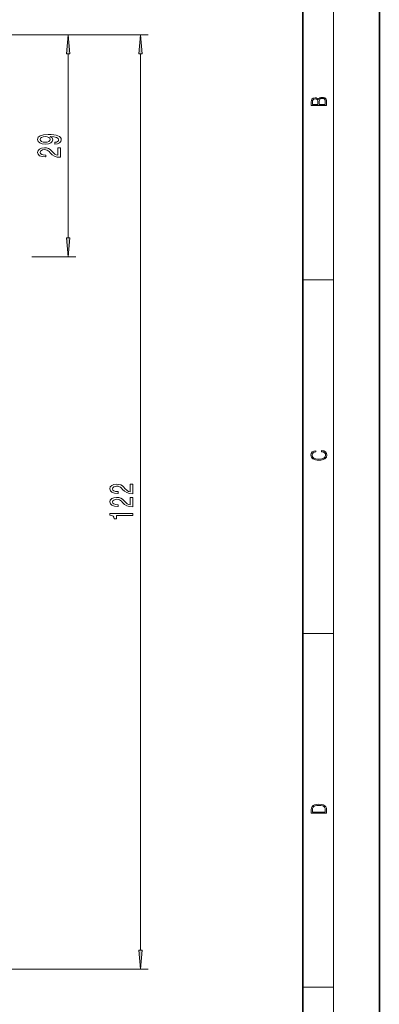
# Model space of a CAD drawing. Extents: x 0 to 210, y 0 to 297.
# Drawn here: x 163 to 210, y 100 to 229 of the extents above; entities that cross this region are included whole.
import ezdxf

# ---------------------------------------------------------------- set-up
doc = ezdxf.new("R2010")
doc.units = 0

msp = doc.modelspace()

# ---------------------------------------------------------------- linework, layer by layer
at = {"color": 7, "lineweight": 35}
for p, q in [((210, 0), (210, 297)), ((200, 10), (200, 287))]:
    msp.add_line(p, q, dxfattribs=at)
at = {"color": 7, "lineweight": 13}
for p, q in [((204, 6), (204, 291)), ((126.58, 226.66), (179.78, 226.66)), ((128.03, 226.66), (170.32, 226.66)), ((169.32, 200.15), (169.32, 224.17)), ((178.78, 107.15), (178.78, 224.17)), ((164.55, 197.66), (170.32, 197.66)), ((200, 194.67), (204, 194.67)), ((200, 148.5), (204, 148.5)), ((125.58, 104.66), (179.78, 104.66)), ((200, 102.33), (204, 102.33))]:
    msp.add_line(p, q, dxfattribs=at)
for points in [[(169.54, 224.17), (169.32, 226.66), (169.11, 224.17)], [(179, 224.17), (178.78, 226.66), (178.56, 224.17)], [(203.09, 217.41), (203.09, 217.82), (203.09, 218.09), (203.05, 218.26), (202.97, 218.35), (202.86, 218.43), (202.72, 218.47), (202.55, 218.49), (202.37, 218.47), (202.21, 218.41), (202.1, 218.32), (202.04, 218.2), (201.97, 218.29), (201.87, 218.36), (201.75, 218.41), (201.6, 218.42), (201.35, 218.37), (201.17, 218.24), (201.11, 218.09), (201.09, 217.9), (201.09, 217.41)], [(201.26, 217.88), (201.27, 218.06), (201.33, 218.18), (201.44, 218.26), (201.62, 218.28), (201.8, 218.25), (201.91, 218.18), (201.96, 218.05), (201.97, 217.87), (201.97, 217.55), (201.26, 217.55)], [(202.93, 217.55), (202.14, 217.55), (202.14, 217.96), (202.17, 218.13), (202.24, 218.25), (202.37, 218.32), (202.54, 218.35), (202.73, 218.32), (202.85, 218.25), (202.91, 218.13), (202.93, 217.95)], [(167.58, 212.39), (167.92, 212.43), (168.19, 212.54), (168.35, 212.72), (168.41, 212.95), (168.38, 213.11), (168.3, 213.24), (168.17, 213.36), (167.98, 213.46), (167.74, 213.54), (167.45, 213.59), (167.11, 213.63), (166.72, 213.64), (166.11, 213.6), (165.67, 213.47), (165.4, 213.27), (165.3, 212.99), (165.38, 212.73), (165.59, 212.54), (165.91, 212.42), (166.31, 212.38), (166.73, 212.42), (167.04, 212.54), (167.24, 212.72), (167.3, 212.95), (167.22, 213.2), (166.97, 213.38), (167.45, 213.34), (167.79, 213.26), (168, 213.13), (168.06, 212.95), (168.03, 212.82), (167.94, 212.72), (167.78, 212.66), (167.58, 212.63)], [(166.31, 212.63), (166.04, 212.65), (165.83, 212.73), (165.69, 212.84), (165.64, 212.99), (165.69, 213.14), (165.83, 213.26), (166.03, 213.33), (166.3, 213.36), (166.57, 213.33), (166.78, 213.26), (166.9, 213.14), (166.95, 212.98), (166.9, 212.84), (166.78, 212.73), (166.58, 212.65)], [(168.32, 210.67), (168.32, 211.91), (167.95, 211.91), (167.95, 210.93), (167.75, 210.98), (167.58, 211.08), (167.27, 211.37), (167.14, 211.52), (166.96, 211.69), (166.74, 211.81), (166.49, 211.88), (166.2, 211.91), (165.83, 211.86), (165.55, 211.74), (165.37, 211.55), (165.3, 211.31), (165.38, 211.06), (165.58, 210.87), (165.9, 210.75), (166.33, 210.71), (166.39, 210.71), (166.39, 210.95), (166.36, 210.95), (166.06, 210.97), (165.85, 211.04), (165.71, 211.15), (165.66, 211.3), (165.7, 211.45), (165.81, 211.56), (165.98, 211.63), (166.19, 211.66), (166.39, 211.64), (166.56, 211.59), (166.71, 211.51), (166.84, 211.4), (166.98, 211.24), (167.24, 210.99), (167.53, 210.81), (167.87, 210.7), (168.31, 210.67)], [(169.11, 200.15), (169.32, 197.66), (169.54, 200.15)], [(202.44, 172.23), (202.67, 172.19), (202.84, 172.1), (202.95, 171.96), (202.98, 171.78), (202.93, 171.56), (202.75, 171.4), (202.47, 171.3), (202.09, 171.26), (201.71, 171.3), (201.43, 171.4), (201.26, 171.56), (201.2, 171.78), (201.24, 171.95), (201.33, 172.08), (201.48, 172.18), (201.68, 172.22), (201.68, 172.36), (201.42, 172.31), (201.22, 172.19), (201.09, 172.01), (201.04, 171.78), (201.11, 171.5), (201.2, 171.39), (201.32, 171.3), (201.65, 171.16), (201.85, 171.13), (202.09, 171.12), (202.33, 171.13), (202.54, 171.16), (202.87, 171.29), (203.08, 171.5), (203.15, 171.77), (203.1, 172.01), (202.96, 172.2), (202.74, 172.32), (202.44, 172.37)], [(177.78, 166.74), (177.78, 167.97), (177.41, 167.97), (177.41, 167), (177.21, 167.05), (177.04, 167.14), (176.73, 167.43), (176.6, 167.59), (176.41, 167.76), (176.2, 167.88), (175.94, 167.95), (175.65, 167.97), (175.29, 167.93), (175.01, 167.81), (174.82, 167.62), (174.76, 167.38), (174.83, 167.13), (175.04, 166.94), (175.36, 166.82), (175.79, 166.78), (175.85, 166.78), (175.85, 167.01), (175.81, 167.01), (175.52, 167.04), (175.3, 167.11), (175.17, 167.22), (175.12, 167.37), (175.16, 167.52), (175.27, 167.63), (175.44, 167.7), (175.65, 167.73), (175.85, 167.71), (176.02, 167.66), (176.16, 167.58), (176.29, 167.46), (176.43, 167.31), (176.7, 167.06), (176.99, 166.88), (177.33, 166.77), (177.77, 166.74)], [(177.78, 165.03), (177.78, 166.26), (177.41, 166.26), (177.41, 165.29), (177.21, 165.34), (177.04, 165.43), (176.73, 165.72), (176.6, 165.87), (176.41, 166.05), (176.2, 166.17), (175.94, 166.24), (175.65, 166.26), (175.29, 166.22), (175.01, 166.1), (174.82, 165.91), (174.76, 165.67), (174.83, 165.42), (175.04, 165.23), (175.36, 165.11), (175.79, 165.07), (175.85, 165.07), (175.85, 165.3), (175.81, 165.3), (175.52, 165.33), (175.3, 165.4), (175.17, 165.51), (175.12, 165.66), (175.16, 165.81), (175.27, 165.92), (175.44, 165.99), (175.65, 166.02), (175.85, 166), (176.02, 165.95), (176.16, 165.87), (176.29, 165.75), (176.43, 165.6), (176.7, 165.34), (176.99, 165.17), (177.33, 165.06), (177.77, 165.03)], [(177.78, 163.9), (177.78, 164.14), (174.76, 164.14), (174.76, 163.96), (175.02, 163.91), (175.2, 163.82), (175.3, 163.68), (175.34, 163.48), (175.65, 163.48), (175.65, 163.9)], [(201.09, 125.37), (201.09, 125.02), (203.09, 125.02), (203.09, 125.43), (203.08, 125.68), (203.01, 125.88), (202.87, 126.01), (202.67, 126.11), (202.41, 126.17), (202.09, 126.19), (201.79, 126.17), (201.54, 126.12), (201.35, 126.03), (201.2, 125.91), (201.11, 125.71), (201.09, 125.47)], [(202.93, 125.15), (201.26, 125.15), (201.26, 125.43), (201.27, 125.66), (201.35, 125.83), (201.47, 125.93), (201.63, 125.99), (201.84, 126.04), (202.09, 126.05), (202.36, 126.04), (202.58, 125.99), (202.74, 125.92), (202.85, 125.82), (202.92, 125.66), (202.93, 125.44)], [(178.56, 107.15), (178.78, 104.66), (179, 107.15)]]:
    msp.add_lwpolyline(points, close=True, dxfattribs=at)
for points in [[(169.54, 224.17), (169.32, 226.66), (169.54, 224.17), (169.11, 224.17)], [(179, 224.17), (178.78, 226.66), (179, 224.17), (178.56, 224.17)], [(169.11, 200.15), (169.32, 197.66), (169.11, 200.15), (169.54, 200.15)], [(178.56, 107.15), (178.78, 104.66), (178.56, 107.15), (179, 107.15)]]:
    msp.add_solid(points, dxfattribs=at)

doc.saveas('drawing.dxf')
